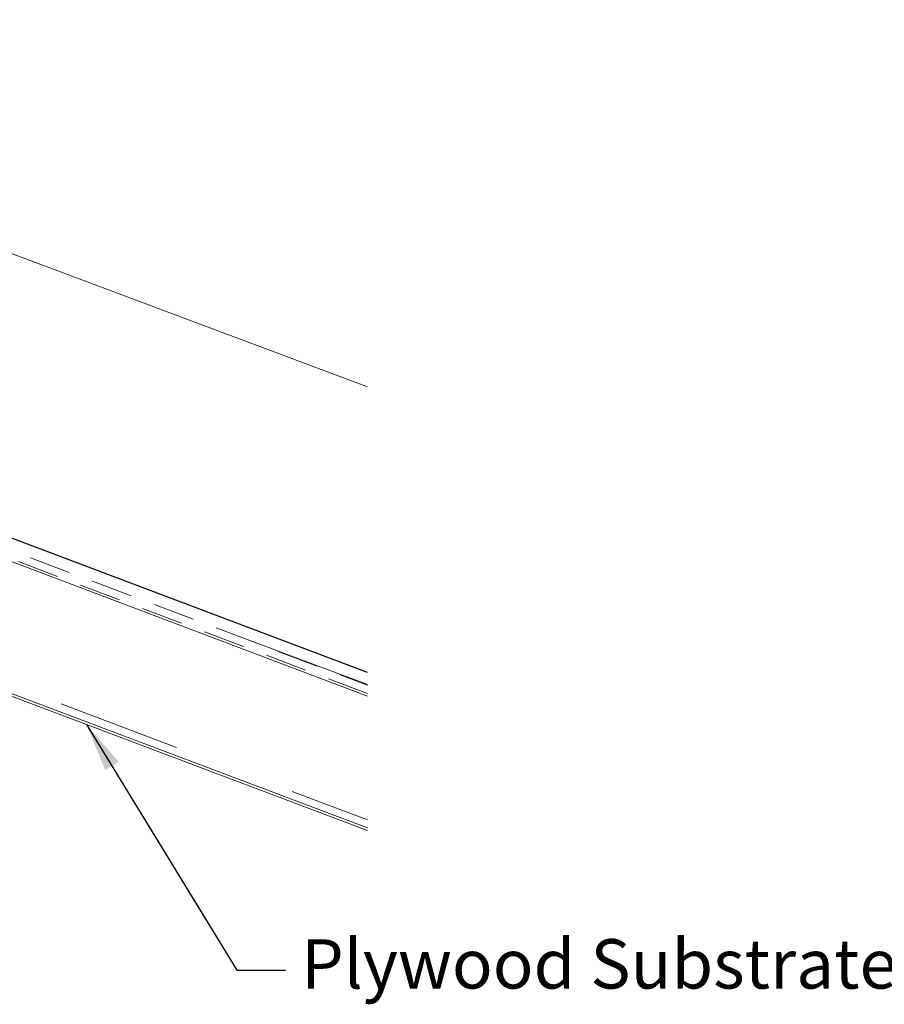
# Model space of a CAD drawing. Units: inches. Extents: x 0.6 to 33.4, y 0.6 to 21.4.
# Drawn here: x 16.9 to 20.4, y 5.7 to 9.7 of the extents above; entities that cross this region are included whole.
import ezdxf

# ---------------------------------------------------------------- set-up
doc = ezdxf.new("R2010")
doc.units = ezdxf.units.IN
doc.header["$LTSCALE"] = 2
doc.header["$MEASUREMENT"] = 0
doc.linetypes.add('DASHED', pattern=[0.2067, 0.1654, -0.0413])
for name, color, linetype, lineweight in [('Hatch (ANSI)', 7, 'Continuous', 18), ('Sketch Geometry (ANSI)', 7, 'Continuous', 25), ('Symbol (ANSI)', 7, 'Continuous', 25), ('Visible (ANSI)', 7, 'Continuous', 50), ('Visible Narrow (ANSI)', 7, 'Continuous', 35)]:
    doc.layers.add(name, color=color, linetype=linetype, lineweight=lineweight)
doc.styles.add('Note Text (ANSI)', font='Cambria.ttf')
doc.dimstyles.new('Default (ANSI)$7', dxfattribs={"dimscale": 2, "dimtxt": 0.1, "dimasz": 0.098425, "dimexe": 0.125, "dimexo": 0.0625, "dimgap": 0.031496, "dimtad": 0, "dimtih": 1, "dimtoh": 1, "dimrnd": 1e-08, "dimzin": 4, "dimdsep": 46, "dimtxsty": 'Note Text (ANSI)', "dimcen": 0.09, "dimdle": 0.393701, "dimclrd": 256, "dimclre": 256, "dimclrt": 256, "dimadec": 0, "dimazin": 1, "dimtfac": 1.2, "dimtofl": 0, "dimtmove": 0, "dimatfit": 3, "dimfxl": 1, "dimtolj": 1, "dimtzin": 4, "dimlwd": -1, "dimlwe": -1, "dimarcsym": 0})

msp = doc.modelspace()

# ---------------------------------------------------------------- hatches: boundary and pattern name
at = {"layer": 'Hatch (ANSI)', "true_color": 0x804000}
h = msp.add_hatch(dxfattribs=at)
h.set_pattern_fill('INSUL', color=36, scale=4, angle=159.25, style=0, pattern_type=2)
h.paths.add_polyline_path([(11.14438, 9.64149), (18.29427, 6.93908), (18.29427, 6.40456), (10.9676, 9.17378)])

# ---------------------------------------------------------------- linework, layer by layer
at = {"layer": 'Sketch Geometry (ANSI)', "color": 5, "true_color": 0x0000ff}
msp.add_line((18.29427, 7.03423), (14.10896, 8.61613), dxfattribs=at)
at = {"layer": 'Visible (ANSI)', "color": 30, "linetype": 'DASHED', "lineweight": 18, "ltscale": 0.50851, "true_color": 0xff8000}
msp.add_line((11.15923, 9.68078), (18.29427, 6.98398), dxfattribs=at)
at = {"layer": 'Visible (ANSI)', "color": 36, "linetype": 'Continuous', "lineweight": 18, "true_color": 0x804000}
for p, q in [((11.14438, 9.64149), (18.29427, 6.93908)), ((18.29427, 6.40456), (10.9676, 9.17378)), ((18.29427, 6.39387), (16.20748, 7.1826))]:
    msp.add_line(p, q, dxfattribs=at)
at = {"layer": 'Visible (ANSI)', "color": 30, "linetype": 'DASHED', "lineweight": 18, "ltscale": 0.509317, "true_color": 0xff8000}
msp.add_line((18.29427, 6.94977), (11.14792, 9.65084), dxfattribs=at)
at = {"layer": 'Visible (ANSI)', "color": 5, "linetype": 'Continuous', "lineweight": 18, "true_color": 0x0000ff}
for p, q in [((16.34409, 8.92382), (18.29427, 8.19249)), ((18.29427, 6.98556), (17.77441, 7.18047))]:
    msp.add_line(p, q, dxfattribs=at)
at = {"layer": 'Visible Narrow (ANSI)', "color": 5, "linetype": 'Continuous', "lineweight": 18, "true_color": 0x0000ff}
msp.add_open_spline([(18.29427, 6.98556), (18.29427, 6.98556), (18.29427, 6.98556), (18.29427, 6.98556)], degree=3, dxfattribs=at)

# ---------------------------------------------------------------- texts
at = {"layer": 'Symbol (ANSI)', "insert": (18.02572, 5.82764), "char_height": 0.2, "width": 2.4151203, "attachment_point": 4, "style": 'Note Text (ANSI)'}
msp.add_mtext('{Plywood Substrate}', dxfattribs=at)

# ---------------------------------------------------------------- leaders
at = {"layer": 'Symbol (ANSI)', "annotation_type": 0, "has_hookline": 1, "hookline_direction": 0, "text_width": 2.35684}
msp.add_leader([(17.15702, 6.82371), (17.76588, 5.82764), (17.96273, 5.82764)], dimstyle='Default (ANSI)$7', override={"dimtad": 0}, dxfattribs=at)

doc.saveas('drawing.dxf')
